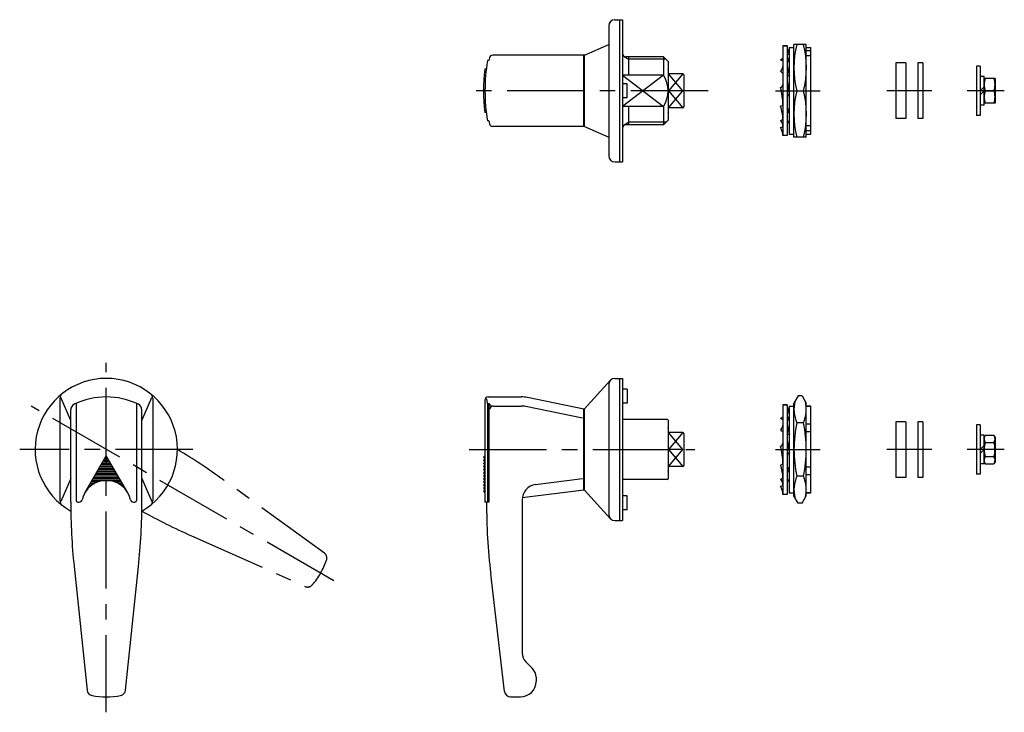
# Model space of a CAD drawing. Extents: x 10 to 755, y 10 to 403.
# Drawn here: x 23 to 341, y 178 to 403 of the extents above; entities that cross this region are included whole.
import ezdxf

# ---------------------------------------------------------------- set-up
doc = ezdxf.new("R2010")
doc.units = 0
doc.header["$LTSCALE"] = 20
doc.header["$MEASUREMENT"] = 0
doc.linetypes.add('CENTER', pattern=[2, 1.25, -0.25, 0.25, -0.25])
doc.linetypes.add('PHANTOM', pattern=[2.5, 1.25, -0.25, 0.25, -0.25, 0.25, -0.25])
for name, color, linetype in [('1', 7, 'CONTINUOUS'), ('2', 4, 'CONTINUOUS'), ('4', 1, 'CENTER'), ('5', 6, 'PHANTOM')]:
    doc.layers.add(name, color=color, linetype=linetype)

msp = doc.modelspace()

# ---------------------------------------------------------------- linework, layer by layer
at = {"layer": '1', "linetype": 'Continuous'}
for p, q in [((215.01, 402.5), (217.51, 402.5)), ((216.51, 402.5), (216.51, 356.5)), ((217.51, 402.5), (217.51, 356.5)), ((213.01, 400.5), (213.01, 358.5)), ((205.19, 391), (213.01, 394.5)), ((269.3, 394), (269.3, 365)), ((270.7, 394), (269.3, 394)), ((269.3, 394), (270.7, 394)), ((270.7, 394), (270.7, 365)), ((271.4, 393.5), (272.9, 393.5)), ((271.4, 393.5), (271.4, 365.5)), ((272.9, 364.5), (272.9, 394.5)), ((276.9, 394.5), (272.9, 394.5)), ((276.9, 364.5), (276.9, 394.5)), ((276.9, 393.5), (278.4, 393.5)), ((278.4, 392.46), (276.9, 392.46)), ((278.4, 365.5), (278.4, 393.5)), ((174.31, 389.25), (173.8, 389.25)), ((205.19, 391), (175.45, 391)), ((205.01, 368), (205.01, 391)), ((205.06, 391), (205.06, 368)), ((230.71, 390.5), (218.51, 390.5)), ((219.41, 390.5), (219.41, 384.59)), ((230.71, 390.5), (230.71, 384.59)), ((230.71, 390.5), (232.21, 389)), ((232.21, 389), (232.21, 370)), ((268.6, 389.51), (269.3, 390.06)), ((268.6, 389.51), (269.3, 389.2)), ((271.06, 391.24), (270.7, 391.18)), ((271.4, 389.24), (270.7, 388.69)), ((271.4, 391.35), (271.06, 391.24)), ((278.4, 390.85), (276.9, 390.85)), ((305.88, 388.5), (305.88, 370.5)), ((309.08, 388.5), (305.88, 388.5)), ((309.08, 388.5), (309.08, 370.5)), ((312.92, 388.5), (312.92, 370.5)), ((314.52, 388.5), (312.92, 388.5)), ((314.52, 388.5), (314.52, 370.5)), ((173.41, 386.5), (172.91, 386.5)), ((232.31, 372.7), (232.31, 386.3)), ((268.6, 385.89), (269.3, 385.1)), ((331.9, 387.5), (331.9, 371.5)), ((333.1, 387.5), (331.9, 387.5)), ((333.1, 387.5), (333.1, 371.5)), ((230.71, 384.59), (217.51, 384.59)), ((237.01, 384.96), (232.31, 384.96)), ((237.31, 384.66), (237.31, 374.34)), ((271.4, 384.52), (270.7, 384.1)), ((334.4, 384.1), (333.1, 384.1)), ((334.4, 374.9), (334.4, 384.1)), ((337.9, 383.5), (334.4, 383.5)), ((337.9, 383.5), (337.9, 375.5)), ((219.01, 381.75), (217.51, 381.75)), ((219.01, 377.25), (219.01, 381.75)), ((237.01, 379.5), (232.31, 379.5)), ((273.79, 379.5), (276.01, 379.5)), ((334.4, 380.8), (333.1, 379.5)), ((334.4, 379.5), (333.1, 378.2)), ((334.76, 379.5), (337.55, 379.5)), ((219.01, 377.25), (217.51, 377.25)), ((173.41, 372.5), (172.91, 372.5)), ((230.71, 374.41), (217.51, 374.41)), ((219.41, 374.41), (219.41, 368.5)), ((230.71, 374.41), (230.71, 368.5)), ((237.01, 374.04), (232.31, 374.04)), ((268.6, 374.49), (269.3, 374.9)), ((271.4, 373.11), (270.7, 373.9)), ((334.4, 374.9), (333.1, 374.9)), ((337.9, 375.5), (334.4, 375.5)), ((174.31, 369.75), (173.8, 369.75)), ((230.71, 368.5), (232.21, 370)), ((268.6, 369.76), (269.3, 370.31)), ((271.4, 369.49), (270.7, 369.8)), ((271.4, 369.49), (270.7, 368.95)), ((309.08, 370.5), (305.88, 370.5)), ((314.52, 370.5), (312.92, 370.5)), ((333.1, 371.5), (331.9, 371.5)), ((205.19, 368), (175.45, 368)), ((205.19, 368), (213.01, 364.5)), ((230.71, 368.5), (218.51, 368.5)), ((268.6, 367.65), (268.95, 367.76)), ((268.95, 367.76), (269.3, 367.83)), ((278.4, 368.15), (276.9, 368.15)), ((278.4, 366.54), (276.9, 366.54)), ((270.7, 365), (269.3, 365)), ((271.4, 365.5), (272.9, 365.5)), ((276.9, 364.5), (272.9, 364.5)), ((276.9, 365.5), (278.4, 365.5)), ((215.01, 356.5), (217.51, 356.5)), ((213.53, 285.83), (205.19, 276.63)), ((213.01, 284.48), (213.01, 242.48)), ((215.01, 286.48), (217.51, 286.48)), ((216.51, 286.48), (216.51, 240.48)), ((217.51, 286.48), (217.51, 240.48)), ((39.09, 272.85), (35.87, 280.28)), ((62.09, 272.85), (65.31, 280.28)), ((174.01, 280.48), (184.74, 280.48)), ((205.01, 276.48), (186.78, 280.27)), ((219.01, 282.98), (217.51, 282.98)), ((219.01, 282.98), (219.01, 278.48)), ((274.24, 280.8), (272.9, 278.48)), ((275.56, 280.8), (274.24, 280.8)), ((275.56, 280.8), (276.9, 278.48)), ((35.59, 279.98), (35.59, 246.99)), ((40.84, 278.41), (40.84, 246.98)), ((60.34, 278.41), (60.34, 246.98)), ((65.59, 279.98), (65.59, 246.99)), ((173.01, 279.48), (173.01, 246.48)), ((173.8, 278.41), (173.63, 279.89)), ((173.8, 278.41), (173.8, 246.48)), ((173.8, 278.41), (174.31, 278.41)), ((174.31, 278.41), (174.31, 246.48)), ((174.31, 278.41), (174.83, 277.58)), ((175.62, 277.55), (184.74, 277.55)), ((204.56, 273.58), (186.18, 277.4)), ((219.01, 278.48), (217.51, 278.48)), ((269.3, 277.98), (269.3, 248.98)), ((270.7, 277.98), (269.3, 277.98)), ((269.3, 277.98), (270.7, 277.98)), ((270.7, 277.98), (270.7, 248.98)), ((271.4, 277.48), (272.9, 277.48)), ((271.4, 277.48), (271.4, 249.48)), ((272.9, 248.48), (272.9, 278.48)), ((276.9, 248.48), (276.9, 278.48)), ((278.4, 277.48), (276.9, 277.48)), ((276.9, 277.48), (278.4, 277.48)), ((278.4, 249.48), (278.4, 277.48)), ((39.09, 246.48), (39.09, 276.33)), ((62.09, 246.48), (62.09, 276.33)), ((205.01, 250.48), (205.01, 276.48)), ((205.06, 274.83), (205.01, 274.83)), ((205.06, 276.29), (205.06, 250.68)), ((268.6, 273.49), (269.3, 274.04)), ((271.06, 275.22), (270.7, 275.16)), ((271.4, 275.34), (271.06, 275.22)), ((231.96, 273.23), (217.51, 273.23)), ((232.21, 272.98), (231.96, 273.23)), ((232.21, 272.98), (232.21, 253.98)), ((268.6, 273.49), (269.3, 273.19)), ((271.4, 273.22), (270.7, 272.68)), ((276.01, 272.14), (273.79, 272.14)), ((278.4, 271.68), (276.9, 271.68)), ((305.88, 272.48), (305.88, 254.48)), ((309.08, 272.48), (305.88, 272.48)), ((309.08, 272.48), (309.08, 254.48)), ((312.92, 272.48), (312.92, 254.48)), ((314.52, 272.48), (312.92, 272.48)), ((314.52, 272.48), (314.52, 254.48)), ((331.9, 271.48), (331.9, 255.48)), ((333.1, 271.48), (331.9, 271.48)), ((333.1, 271.48), (333.1, 255.48)), ((232.31, 256.68), (232.31, 270.28)), ((237.01, 268.95), (232.31, 268.95)), ((237.31, 268.65), (237.31, 258.32)), ((268.6, 269.87), (269.3, 269.09)), ((271.4, 268.5), (270.7, 268.08)), ((278.4, 269.21), (276.9, 269.21)), ((334.4, 268.08), (333.1, 268.08)), ((334.4, 267.48), (334.76, 268.1)), ((334.4, 258.88), (334.4, 268.08)), ((334.76, 268.1), (337.55, 268.1)), ((337.9, 267.48), (337.55, 268.1)), ((337.9, 267.48), (337.9, 259.48)), ((334.4, 264.78), (333.1, 263.48)), ((334.76, 265.79), (337.55, 265.79)), ((43.66, 249.48), (50.59, 261.48)), ((57.52, 249.48), (50.59, 261.48)), ((173.01, 261.48), (172.51, 260.98)), ((237.01, 263.48), (232.31, 263.48)), ((334.4, 263.48), (333.1, 262.18)), ((334.76, 261.17), (337.55, 261.17)), ((48.57, 257.98), (52.61, 257.98)), ((48.86, 258.48), (52.32, 258.48)), ((49.14, 258.98), (52.03, 258.98)), ((49.43, 259.48), (51.74, 259.48)), ((49.72, 259.98), (51.45, 259.98)), ((50.01, 260.48), (51.17, 260.48)), ((50.3, 260.98), (50.88, 260.98)), ((172.51, 260.98), (173.01, 260.48)), ((173.01, 260.48), (172.51, 259.98)), ((172.51, 259.98), (173.01, 259.48)), ((173.01, 259.48), (172.51, 258.98)), ((172.51, 258.98), (173.01, 258.48)), ((173.01, 258.48), (172.51, 257.98)), ((172.51, 257.98), (173.01, 257.48)), ((237.01, 258.02), (232.31, 258.02)), ((268.6, 258.47), (269.3, 258.89)), ((271.4, 257.1), (270.7, 257.88)), ((334.4, 258.88), (333.1, 258.88)), ((334.4, 259.48), (334.76, 258.87)), ((334.76, 258.87), (337.55, 258.87)), ((337.9, 259.48), (337.55, 258.87)), ((46.84, 254.98), (54.34, 254.98)), ((47.12, 255.48), (54.05, 255.48)), ((47.41, 255.98), (53.76, 255.98)), ((47.7, 256.48), (53.48, 256.48)), ((47.99, 256.98), (53.19, 256.98)), ((48.28, 257.48), (52.9, 257.48)), ((173.01, 257.48), (172.51, 256.98)), ((172.51, 256.98), (173.01, 256.48)), ((173.01, 256.48), (172.51, 255.98)), ((172.51, 255.98), (173.01, 255.48)), ((173.01, 255.48), (172.51, 254.98)), ((172.51, 254.98), (173.01, 254.48)), ((276.01, 254.82), (273.79, 254.82)), ((278.4, 257.75), (276.9, 257.75)), ((278.4, 255.29), (276.9, 255.29)), ((333.1, 255.48), (331.9, 255.48)), ((39.09, 254.12), (35.87, 246.69)), ((44.81, 251.48), (45.3, 251.48)), ((45.1, 251.98), (45.92, 251.98)), ((45.39, 252.48), (46.72, 252.48)), ((45.68, 252.98), (47.8, 252.98)), ((45.97, 253.48), (50.59, 253.48)), ((46.26, 253.98), (54.92, 253.98)), ((46.55, 254.48), (54.63, 254.48)), ((50.59, 253.48), (55.21, 253.48)), ((53.37, 252.98), (55.5, 252.98)), ((54.46, 252.48), (55.78, 252.48)), ((55.25, 251.98), (56.07, 251.98)), ((55.88, 251.48), (56.36, 251.48)), ((62.09, 254.12), (65.31, 246.69)), ((173.01, 254.48), (172.51, 253.98)), ((172.51, 253.98), (173.01, 253.48)), ((173.01, 253.48), (172.51, 252.98)), ((172.51, 252.98), (173.01, 252.48)), ((173.01, 252.48), (172.51, 251.98)), ((172.51, 251.98), (173.01, 251.48)), ((173.01, 251.48), (172.51, 250.98)), ((189.38, 252.14), (204.55, 254.06)), ((205.01, 254.48), (205.06, 254.48)), ((231.96, 253.73), (217.51, 253.73)), ((231.96, 253.73), (232.21, 253.98)), ((268.6, 253.75), (269.3, 254.29)), ((268.6, 251.63), (268.95, 251.75)), ((268.95, 251.75), (269.3, 251.81)), ((271.4, 253.47), (270.7, 253.78)), ((271.4, 253.47), (270.7, 252.93)), ((309.08, 254.48), (305.88, 254.48)), ((314.52, 254.48), (312.92, 254.48)), ((43.95, 249.98), (43.97, 249.98)), ((44.24, 250.48), (44.34, 250.48)), ((44.53, 250.98), (44.78, 250.98)), ((56.4, 250.98), (56.65, 250.98)), ((56.83, 250.48), (56.94, 250.48)), ((57.2, 249.98), (57.23, 249.98)), ((57.37, 249.73), (57.37, 249.73)), ((172.51, 250.98), (173.01, 250.48)), ((173.01, 250.48), (172.51, 249.98)), ((172.51, 249.98), (173.01, 249.48)), ((185.07, 247.95), (205.01, 250.48)), ((213.53, 241.14), (205.19, 250.34)), ((219.01, 248.48), (217.51, 248.48)), ((219.01, 243.98), (219.01, 248.48)), ((270.7, 248.98), (269.3, 248.98)), ((271.4, 249.48), (272.9, 249.48)), ((274.24, 246.16), (272.9, 248.48)), ((275.56, 246.16), (276.9, 248.48)), ((278.4, 249.48), (276.9, 249.48)), ((276.9, 249.48), (278.4, 249.48)), ((41.34, 246.48), (41.81, 246.48)), ((59.36, 246.48), (59.84, 246.48)), ((174.31, 246.48), (173.01, 246.48)), ((185.01, 247.18), (185.01, 197.64)), ((275.56, 246.16), (274.24, 246.16)), ((219.01, 243.98), (217.51, 243.98)), ((215.01, 240.48), (217.51, 240.48)), ((40.17, 225.67), (44.36, 185.67)), ((56.82, 185.67), (61, 225.67)), ((179.3, 185.25), (174.86, 223.28)), ((188.34, 192.66), (186.18, 194.81)), ((189.51, 189.83), (189.51, 188.48)), ((181.29, 183.48), (184.51, 183.48))]:
    msp.add_line(p, q, dxfattribs=at)
for centre, radius, start, end in [((215.01, 400.5), 2, 90, 180), ((276.06, 394), 5.36, 180, 209.6108), ((304.96, 387), 32.06, 166.4692, 193.5308), ((244.85, 387), 32.06, 346.4692, 13.5308), ((233.51, 379.5), 60.5, 170.7259, 189.2741), ((233.51, 379.5), 60, 169.7487, 170.648), ((175.45, 390), 1, 90, 169.7487), ((218.51, 391.5), 1, 180, 270), ((273.03, 390.9), 2.33, 173.1575, 225.6467), ((283.52, 388.69), 12.81, 180, 199.0263), ((233.51, 379.5), 61, 173.4106, 186.5894), ((232.11, 386.3), 0.2, 0, 60), ((267.29, 387.41), 2.02, 310.7694, 0), ((222.81, 379.5), 9.4, 327.1777, 32.8223), ((237.01, 384.66), 0.3, 0, 90), ((293.85, 384.1), 23.14, 180, 194.1274), ((340.18, 381.5), 5.77, 159.7375, 200.2625), ((332.13, 381.5), 5.77, 339.7375, 20.2625), ((268.27, 381.53), 1.03, 288.7495, 0), ((246.16, 374.9), 23.14, 0, 14.1274), ((304.96, 372), 32.06, 166.4692, 193.5308), ((244.85, 372), 32.06, 346.4692, 13.5308), ((340.18, 377.5), 5.77, 159.7375, 200.2625), ((332.13, 377.5), 5.77, 339.7375, 20.2625), ((271.74, 377.47), 1.03, 108.7495, 180), ((232.11, 372.7), 0.2, 300, 0), ((237.01, 374.34), 0.3, 270, 0), ((256.49, 370.31), 12.81, 0, 19.0261), ((272.72, 371.59), 2.02, 130.7694, 180), ((233.51, 379.5), 60, 189.352, 190.2513), ((266.98, 368.1), 2.33, 353.1575, 45.6467), ((175.45, 369), 1, 190.2513, 270), ((218.51, 367.5), 1, 90, 180), ((263.94, 365), 5.36, 360, 29.6108), ((215.01, 358.5), 2, 180, 270), ((50.59, 263.48), 23, 299.9382, 240.0618), ((215.01, 284.48), 2, 90, 180), ((37.59, 279.98), 2, 128.2466, 180), ((50.59, 256.48), 24, 64.417, 115.583), ((63.59, 279.98), 2, 0, 51.7534), ((174.01, 279.48), 1, 90, 180), ((184.74, 270.48), 10, 78.2531, 90), ((41.09, 276.33), 2, 115.583, 180), ((60.09, 276.33), 2, 0, 64.417), ((175.62, 276.55), 1, 90, 180), ((184.74, 270.48), 7.07, 78.2531, 90), ((276.06, 277.98), 5.36, 180, 209.6108), ((283.89, 276.47), 10.98, 166.7596, 203.2224), ((265.92, 276.47), 10.98, 336.7776, 13.2404), ((205.56, 276.29), 0.5, 137.8125, 180), ((273.03, 274.89), 2.33, 173.1575, 225.6467), ((267.29, 271.4), 2.02, 310.7694, 0), ((283.52, 272.68), 12.81, 180, 199.0263), ((315.5, 263.48), 42.59, 168.2684, 191.7316), ((234.31, 263.48), 42.59, 348.2684, 11.7316), ((232.11, 270.28), 0.2, 0, 60), ((237.01, 268.65), 0.3, 0, 90), ((293.85, 268.08), 23.14, 180, 194.1274), ((336.45, 266.95), 2.05, 154.3862, 214.3862), ((335.86, 266.95), 2.05, 325.6138, 25.6138), ((268.27, 265.51), 1.03, 288.7495, 0), ((246.16, 258.89), 23.14, 0, 14.1274), ((342.05, 263.48), 7.64, 162.4073, 197.5927), ((330.26, 263.48), 7.64, 342.4073, 17.5927), ((271.74, 261.46), 1.03, 108.7495, 180), ((336.45, 260.02), 2.05, 145.6138, 205.6138), ((335.86, 260.02), 2.05, 334.3862, 34.3862), ((237.01, 258.32), 0.3, 270, 0), ((256.49, 254.29), 12.81, 0, 19.0261), ((232.11, 256.68), 0.2, 300, 0), ((272.72, 255.57), 2.02, 130.7694, 180), ((283.89, 250.49), 10.98, 156.7776, 193.2404), ((265.92, 250.49), 10.98, 346.7596, 23.2224), ((50.59, 245.48), 8, 12.8396, 167.1604), ((190.01, 247.18), 5, 97.2369, 180), ((266.98, 252.08), 2.33, 353.1575, 45.6467), ((263.94, 248.98), 5.36, 360, 29.6108), ((205.56, 250.68), 0.5, 180, 222.1875), ((37.59, 246.99), 2, 180, 231.7534), ((239.09, 246.48), 200, 180, 185.9732), ((41.34, 246.98), 0.5, 180, 270), ((41.81, 247.48), 1, 270, 347.1604), ((59.36, 247.48), 1, 192.8396, 270), ((59.84, 246.98), 0.5, 270, 0), ((-137.91, 246.48), 200, 354.0268, 0), ((63.59, 246.99), 2, 308.2466, 0), ((373.51, 246.48), 200, 180, 186.6637), ((215.01, 242.48), 2, 180, 270), ((189.01, 197.64), 4, 180, 225), ((185.51, 189.83), 4, 0, 45), ((184.51, 188.48), 5, 270, 0), ((46.35, 185.88), 2, 185.9732, 259.3779), ((54.83, 185.88), 2, 280.6221, 354.0268), ((181.29, 185.48), 2, 186.6637, 270), ((50.59, 208.48), 25, 259.3779, 280.6221)]:
    msp.add_arc(centre, radius, start, end, dxfattribs=at)
at = {"layer": '2', "linetype": 'Continuous'}
for p, q in [((218, 390.5), (219.41, 389.69)), ((231.52, 389.69), (219.41, 389.69)), ((230.71, 384.59), (217.51, 374.41)), ((217.51, 384.59), (230.71, 374.41)), ((237.01, 379.5), (232.31, 384.96)), ((237.01, 384.96), (232.31, 379.5)), ((232.31, 379.5), (237.01, 374.04)), ((232.31, 374.04), (237.01, 379.5)), ((218, 368.5), (219.41, 369.31)), ((231.52, 369.31), (219.41, 369.31)), ((237.01, 268.95), (232.31, 263.48)), ((237.01, 263.48), (232.31, 268.95)), ((232.31, 258.02), (237.01, 263.48)), ((232.31, 263.48), (237.01, 258.02))]:
    msp.add_line(p, q, dxfattribs=at)
at = {"layer": '4', "linetype": 'CENTER'}
for p, q in [((245.15, 379.5), (167.41, 379.5)), ((266.9, 379.5), (281.4, 379.5)), ((317.52, 379.5), (302.88, 379.5)), ((340.9, 379.5), (328.9, 379.5)), ((50.59, 178.48), (50.59, 291.48)), ((124.2, 220.98), (26.34, 277.48)), ((78.59, 263.48), (22.59, 263.48)), ((167.91, 263.48), (240.83, 263.48)), ((266.9, 263.48), (281.4, 263.48)), ((317.52, 263.48), (302.88, 263.48)), ((340.9, 263.48), (328.9, 263.48))]:
    msp.add_line(p, q, dxfattribs=at)
at = {"layer": '5', "linetype": 'PHANTOM'}
for p, q in [((121.09, 229.97), (88.54, 253.6)), ((78.13, 235.56), (114.86, 219.18))]:
    msp.add_line(p, q, dxfattribs=at)
for centre, radius, start, end in [((-28.94, 91.74), 200, 54.0268, 59.1603), ((159.56, 418.23), 200, 240.8397, 245.9732), ((119.92, 228.35), 2, 340.6221, 54.0268), ((98.22, 235.98), 25, 319.3779, 340.6221), ((115.68, 221.01), 2, 245.9732, 319.3779)]:
    msp.add_arc(centre, radius, start, end, dxfattribs=at)

doc.saveas('drawing.dxf')
